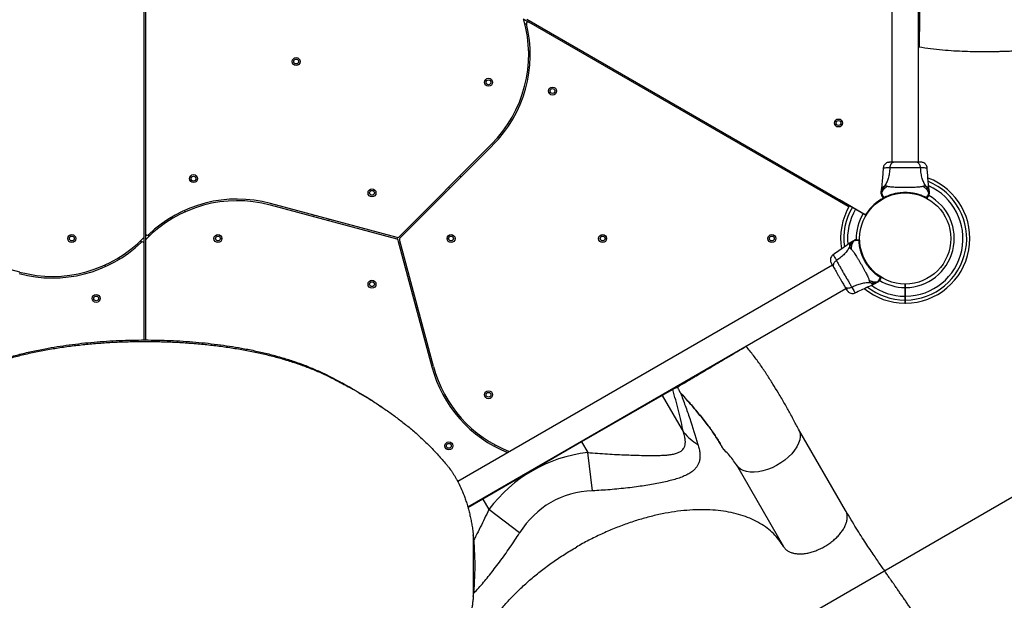
# Model space of a CAD drawing. Units: millimetres. Extents: x 5836 to 16669, y 9177 to 20183.
# Drawn here: x 9147 to 10381, y 13798 to 14526 of the extents above; entities that cross this region are included whole.
import ezdxf

# ---------------------------------------------------------------- set-up
doc = ezdxf.new("R2010")
doc.units = ezdxf.units.MM
doc.header["$LTSCALE"] = 100
doc.layers.add('WYLEWKI_BETONOWE', color=52, linetype='Continuous')

msp = doc.modelspace()

# ---------------------------------------------------------------- linework, layer by layer
at = {"color": 7, "linetype": 'Continuous', "lineweight": 25}
for p, q in [((10273.7, 14347.3), (10273.7, 14894.3)), ((10240, 14889.3), (10240, 14347.3)), ((9303.2, 14253.8), (9303.2, 14720.6)), ((9305.2, 14720.6), (9305.2, 14257.8)), ((9778.1, 14526.9), (9785.4, 14522.6)), ((9783, 14526.3), (10205.8, 14282.3)), ((10186.2, 14291.2), (9785.4, 14522.6)), ((9787, 14486.1), (9785, 14486.1)), ((9784.3, 14466.1), (9786.3, 14466.1)), ((9738.5, 14369.8), (9622.3, 14253.5)), ((9623.7, 14252.1), (9739.9, 14368.3)), ((10237.6, 14340), (10237.1, 14340)), ((9700.3, 14328.7), (9698.8, 14330.1)), ((9684.7, 14315.9), (9686.1, 14314.5)), ((10227, 14313.1), (10226.9, 14311.4)), ((10286.9, 14311.4), (10286.8, 14313.1)), ((10186.3, 14291.3), (10173.7, 14298.5)), ((10206.9, 14281.4), (10174.7, 14300.2)), ((10227.7, 14305.1), (10227.4, 14305.6)), ((10253.9, 14308.8), (10253.9, 14308.7)), ((10259.9, 14308.7), (10259.9, 14308.8)), ((10283, 14302.5), (10283, 14302.5)), ((10283.1, 14302.4), (10283, 14302.5)), ((10283.8, 14302.9), (10283.7, 14303)), ((10283.7, 14302.9), (10283.7, 14303)), ((10283.7, 14302.9), (10283.7, 14302.9)), ((10283.7, 14302.9), (10283.8, 14302.9)), ((9354.7, 14285.1), (9353.8, 14286.8)), ((9461.1, 14293.6), (9619.8, 14251.1)), ((9620.4, 14253), (9461.6, 14295.6)), ((9336.1, 14277.5), (9337, 14275.7)), ((9515.8, 14281), (9515.3, 14279.1)), ((9534.6, 14273.9), (9535.1, 14275.9)), ((10206.9, 14281.4), (10207.3, 14282.1)), ((10207.3, 14281.1), (10206.9, 14281.4)), ((10207.3, 14281.1), (10208.3, 14282.7)), ((9147.4, 14209.6), (8988.6, 14252.1)), ((9303.2, 14245.4), (9303.2, 14253.8)), ((9305.2, 14257.8), (9305.2, 14249.4)), ((9305.2, 14249.4), (9305.2, 14124.5)), ((9621.3, 14249.7), (9663.8, 14090.9)), ((9665.7, 14091.4), (9623.2, 14250.2)), ((10199, 14249.3), (10198.9, 14249.2)), ((10199, 14249.2), (10198.9, 14249.2)), ((10199, 14249.2), (10199, 14249.3)), ((10199, 14249.2), (10199, 14249.2)), ((10199.7, 14248.9), (10199.7, 14248.8)), ((10199.7, 14248.8), (10199.7, 14248.8)), ((9303.2, 14124.5), (9303.2, 14245.4)), ((10190, 14247.7), (10188.6, 14246.7)), ((9272.4, 14225.7), (9271.4, 14227.5)), ((9253.7, 14218.1), (9254.7, 14216.4)), ((10165.6, 14218.3), (9696.2, 13947.3)), ((10225.1, 14199.6), (10224.8, 14199.1)), ((9708.7, 13915.7), (10182.4, 14189.2)), ((10189.9, 14190.8), (10190.2, 14190.3)), ((10218.5, 14194.9), (10220, 14195.7)), ((10256.4, 14194.6), (10256.4, 14190.2)), ((10256.4, 14190.2), (10256.4, 14179.3)), ((10257.4, 14190.2), (10256.4, 14190.2)), ((10257.4, 14190.2), (10257.4, 14194.6)), ((10257.4, 14179.3), (10257.4, 14190.2)), ((9646, 14164.9), (9644.1, 14164.4)), ((10256.4, 14170.6), (10257.4, 14170.6)), ((9649.3, 14145.1), (9651.2, 14145.6)), ((9536.8, 14077.7), (9535, 14079.4)), ((9952.5, 14055.1), (9851.5, 13996.8)), ((9965.6, 14062.6), (9952.5, 14055.1)), ((9952.5, 14055.1), (9979, 14009.1)), ((9726.3, 14003.6), (9725.3, 14001.9)), ((10182.2, 13910.9), (10123.3, 14013)), ((9851.5, 13996.8), (9727.6, 13925.3)), ((9742.2, 13991.2), (9743.3, 13992.9)), ((9851.5, 13996.8), (9859.1, 13983.6)), ((9865.1, 13935.6), (9859.1, 13983.6)), ((10045.3, 13968), (10104.3, 13865.9)), ((9727.6, 13925.3), (9735.2, 13912.1)), ((9773.7, 13882.9), (9735.2, 13912.1)), ((9715.7, 13880.5), (9715.7, 13803))]:
    msp.add_line(p, q, dxfattribs=at)
at = {"color": 8, "linetype": 'Continuous', "lineweight": 25}
for p, q in [((9780.3, 14521), (9782.7, 14519.6)), ((10207.3, 14281.1), (10208.3, 14282.7)), ((9299.2, 14249), (9299.2, 14246.2)), ((9309.2, 14254.2), (9309.2, 14257)), ((10256.4, 14179.3), (10257.3, 14179.3)), ((10257.3, 14174.6), (10256.3, 14174.6)), ((9851.5, 13996.8), (9850.9, 13997.8)), ((9727.6, 13925.3), (9709, 13914.5)), ((9727.6, 13925.3), (9727, 13926.3))]:
    msp.add_line(p, q, dxfattribs=at)
at = {"color": 7, "linetype": 'Continuous', "lineweight": 25, "flags": 128}
for points in [[(10274.3, 14491.7), (10273.8, 14491.8), (10273.7, 14491.9)], [(10057.2, 14116.9), (10057.3, 14116.8), (10057.7, 14116.5)]]:
    msp.add_lwpolyline(points, dxfattribs=at)
at = {"color": 8, "linetype": 'Continuous', "lineweight": 25, "flags": 128}
msp.add_lwpolyline([(10123.2, 14013), (10124.2, 14011.1), (10125.1, 14007.6), (10125.3, 14003.7), (10124.7, 13999.6), (10123.3, 13995.3), (10121.1, 13990.9), (10118.2, 13986.5), (10114.7, 13982.1), (10110.6, 13978), (10106, 13974.1), (10100.9, 13970.5), (10095.6, 13967.3), (10090, 13964.5), (10084.3, 13962.2), (10078.6, 13960.5), (10073, 13959.4), (10067.7, 13958.8), (10062.6, 13958.9), (10058, 13959.6), (10053.9, 13960.9), (10050.4, 13962.7), (10047.5, 13965.1), (10045.3, 13968), (10045.3, 13968)], dxfattribs=at)
at = {"color": 7, "linetype": 'Continuous', "lineweight": 25}
for centre, radius in [((9493.8, 14473.3), 5), ((9493.8, 14473.3), 3), ((9734.8, 14447.3), 5), ((9734.8, 14447.3), 3), ((9815, 14436.3), 5), ((9815, 14436.3), 3), ((10173.3, 14396.3), 5), ((10173.3, 14396.3), 3), ((9365.2, 14326.6), 5), ((9365.2, 14326.6), 3), ((9588.8, 14308.8), 5), ((9588.8, 14308.8), 3), ((10256.9, 14251.6), 57.1), ((9212.7, 14251.6), 5), ((9212.7, 14251.6), 3), ((9395.8, 14251.6), 5), ((9395.8, 14251.6), 3), ((9687.8, 14251.6), 5), ((9687.8, 14251.6), 3), ((9877.8, 14251.6), 5), ((9877.8, 14251.6), 3), ((10089.8, 14251.6), 5), ((10089.8, 14251.6), 3), ((9588.8, 14194.4), 5), ((9588.8, 14194.4), 3), ((9243.2, 14176.6), 5), ((9243.2, 14176.6), 3), ((9734.8, 14055.9), 5), ((9734.8, 14055.9), 3), ((9685.1, 13991.9), 5), ((9685.1, 13991.9), 3)]:
    msp.add_circle(centre, radius, dxfattribs=at)
for centre, radius, start, end in [((9626.1, 14482.2), 159, 315, 15.8726), ((9626.1, 14482.2), 161, 315, 13.7388), ((9784.4, 14520.9), 2, 60, 193.7388), ((10256.9, 14251.6), 81, 270.3545, 69.3045), ((9419.9, 14140), 159, 75, 135.8726), ((9419.9, 14140), 161, 75, 133.7388), ((10256.9, 14251.6), 57.7, 118.5067, 147.1172), ((10229.8, 14302.6), 0.5, 210, 297.7598), ((10230.5, 14302.9), 0.498, 181.7157, 290.7303), ((10256.9, 14251.6), 61.4, 270.4662, 61.3988), ((10283.2, 14302.9), 0.498, 249.2682, 358.2847), ((10284, 14302.6), 0.5, 242.2402, 330), ((10256.9, 14251.6), 81, 149.3463, 189.2998), ((10256.9, 14251.6), 61.4, 149.2338, 181.3982), ((10206.8, 14284), 2, 240, 327.1172), ((9188.5, 14363.2), 159, 255, 315.8726), ((9301.2, 14253.8), 2, 315.8726, 0), ((9307.2, 14257.8), 2, 180, 313.7388), ((9307.2, 14249.4), 2, 135.8726, 180), ((9619.3, 14249.2), 2, 15, 75), ((9620.9, 14254.9), 2, 255, 315), ((9625.1, 14250.7), 2, 135, 195), ((10199.2, 14248.7), 0.498, 9.2682, 118.2847), ((10199.2, 14249.6), 0.5, 2.2402, 90), ((9188.5, 14363.2), 161, 255, 313.7388), ((9301.2, 14245.4), 2, 0, 133.7388), ((10225.6, 14203.1), 0.498, 301.7157, 50.7303), ((10226.3, 14202.6), 0.5, 330, 57.7598), ((10256.9, 14251.6), 81, 230.7045, 269.6459), ((10256.9, 14251.6), 61.4, 238.5985, 269.5338), ((9819.3, 14132.6), 161, 195, 247.8746), ((9819.3, 14132.6), 159, 195, 248.4373), ((10030, 14050.6), 65.7, 219.1698, 240.0964), ((9373.9, 13841.8), 344, 353.5378, 6.4622)]:
    msp.add_arc(centre, radius, start, end, dxfattribs=at)
at = {"color": 8, "linetype": 'Continuous', "lineweight": 25}
for centre, radius, start, end in [((10256.9, 14251.6), 77, 270.3722, 67.872), ((10256.9, 14251.6), 72.3, 270.3961, 65.8852), ((10256.9, 14251.6), 77, 149.3278, 187.8463), ((10256.9, 14251.6), 72.3, 149.3039, 185.9597), ((10256.9, 14251.6), 77, 232.1257, 269.6278), ((10256.9, 14251.6), 72.3, 234.0412, 269.6039), ((9968.2, 14064.2), 3.04, 187.7677, 210.0167), ((9983.3, 14072.9), 3.04, 187.7674, 219.9505), ((9955.2, 14056.6), 3.07, 188.0422, 210.0311)]:
    msp.add_arc(centre, radius, start, end, dxfattribs=at)
at = {"color": 7, "linetype": 'Continuous', "lineweight": 25}
for major_axis, ratio in [((-265.9, 460.5), 0.573576), ((-242.9, 420.8), 0.463091)]:
    msp.add_ellipse((10055.6, 13500.2), major_axis=major_axis, ratio=ratio, start_param=6.046526, end_param=6.519845, dxfattribs=at)
at = {"color": 8, "linetype": 'Continuous', "lineweight": 25}
for points, knots in [([(10275.4, 14580.8), (10275.4, 14580.4), (10275.4, 14579.4), (10275.3, 14576.5), (10275.3, 14572.5), (10275.2, 14567.5), (10275.1, 14561.5), (10275.1, 14554.9), (10275, 14547.6), (10274.9, 14540.2), (10274.8, 14532.5), (10274.8, 14525), (10274.7, 14517.8), (10274.6, 14511.2), (10274.5, 14505.3), (10274.5, 14500.3), (10274.4, 14496.3), (10274.4, 14493.5), (10274.3, 14491.9), (10274.3, 14491.8), (10274.3, 14491.8)], [0, 0, 0, 0, 0.05222, 0.105733, 0.161459, 0.218801, 0.274581, 0.331986, 0.387842, 0.445328, 0.501363, 0.559036, 0.615152, 0.672907, 0.728983, 0.78669, 0.842735, 0.900403, 0.956371, 1, 1, 1, 1]), ([(10237.1, 14340), (10236, 14340), (10233.8, 14340), (10231.3, 14339.9), (10229.8, 14339.9), (10229.1, 14339.9), (10229.3, 14339.9), (10229.3, 14339.9)], [0, 0, 0, 0, 0.222582, 0.482216, 0.741081, 0.999868, 1, 1, 1, 1]), ([(10284.4, 14339.9), (10284.4, 14339.9), (10284.6, 14339.9), (10284, 14339.9), (10282.5, 14339.9), (10279.8, 14340), (10277.3, 14340), (10276.1, 14340)], [0, 0, 0, 0, 0.000083, 0.2483357, 0.4979833, 0.7482713, 1, 1, 1, 1]), ([(10230.8, 14316.9), (10230.3, 14316.7), (10229.1, 14316.2), (10228, 14315.2), (10227.3, 14314.1), (10227, 14313.3), (10227, 14313.2), (10227, 14313.1)], [0, 0, 0, 0, 0.179139, 0.36122, 0.534148, 0.774181, 1, 1, 1, 1]), ([(10286.8, 14313.1), (10286.8, 14313.1), (10286.8, 14313), (10286.7, 14313.3), (10286.4, 14314.1), (10285.7, 14315.2), (10284.6, 14316.2), (10283.4, 14316.7), (10282.9, 14316.9)], [0, 0, 0, 0, 0.00079, 0.226984, 0.466463, 0.638931, 0.820982, 1, 1, 1, 1]), ([(10188.6, 14246.7), (10188.6, 14246.7), (10188.7, 14246.8), (10188.5, 14246.6), (10187.9, 14246), (10187.4, 14244.8), (10187.1, 14243.3), (10187.2, 14242.1), (10187.3, 14241.5)], [0, 0, 0, 0, 0.00079, 0.226984, 0.466463, 0.638931, 0.820982, 1, 1, 1, 1]), ([(10166.6, 14231.3), (10166.6, 14231.3), (10166.5, 14231.5), (10166.8, 14230.9), (10167.6, 14229.6), (10168.8, 14227.3), (10170.1, 14225.1), (10170.7, 14224.1)], [0, 0, 0, 0, 0.000083, 0.248336, 0.497983, 0.748271, 1, 1, 1, 1]), ([(10190.2, 14190.3), (10190.7, 14189.4), (10191.9, 14187.4), (10193.1, 14185.3), (10193.9, 14184), (10194.3, 14183.4), (10194.2, 14183.6), (10194.2, 14183.6)], [0, 0, 0, 0, 0.2225818, 0.482216, 0.7410815, 0.999868, 1, 1, 1, 1]), ([(10213.3, 14196.4), (10213.8, 14196), (10214.8, 14195.3), (10216.2, 14194.8), (10217.5, 14194.7), (10218.4, 14194.9), (10218.5, 14194.9), (10218.5, 14194.9)], [0, 0, 0, 0, 0.179139, 0.36122, 0.534148, 0.774181, 1, 1, 1, 1]), ([(10057.6, 14116.4), (10057.6, 14116.4), (10057.5, 14116.3), (10056.2, 14115.5), (10053.8, 14114.1), (10050.4, 14112.1), (10046.1, 14109.5), (10041, 14106.5), (10035.3, 14103.1), (10029.1, 14099.5), (10022.6, 14095.6), (10016.1, 14091.8), (10009.6, 14087.9), (10003.4, 14084.3), (9997.7, 14080.9), (9992.6, 14077.8), (9988.2, 14075.2), (9984.9, 14073.3), (9982.9, 14072.1), (9981.7, 14071.3), (9981.2, 14071.1), (9981, 14070.9)], [0, 0, 0, 0, 0.042009, 0.099584, 0.155623, 0.213284, 0.269354, 0.327052, 0.383162, 0.44091, 0.496938, 0.554605, 0.610455, 0.667933, 0.723706, 0.781105, 0.836822, 0.894159, 0.939189, 0.96947, 1, 1, 1, 1]), ([(9735.2, 13912.1), (9733.4, 13908.4), (9729.9, 13900.9), (9724.5, 13889.9), (9719.9, 13880.9), (9717.3, 13875.8), (9716.4, 13874.1)], [0, 0, 0, 0, 0.288794, 0.578386, 0.8679, 1, 1, 1, 1]), ([(10104.3, 13865.9), (10105, 13864.9), (10106.3, 13862.9), (10109.2, 13860.5), (10112.8, 13858.6), (10116.9, 13857.4), (10121.5, 13856.7), (10126.6, 13856.6), (10132, 13857.1), (10137.6, 13858.3), (10143.3, 13860), (10149, 13862.3), (10154.6, 13865), (10160, 13868.3), (10165, 13871.9), (10169.7, 13875.8), (10173.8, 13880), (10177.3, 13884.3), (10180.2, 13888.7), (10182.4, 13893.1), (10183.8, 13897.4), (10184.4, 13901.6), (10184.2, 13905.5), (10183.5, 13908.6), (10182.5, 13910.2), (10182.1, 13910.8)], [0, 0, 0, 0, 0.044266, 0.088532, 0.132798, 0.177065, 0.221331, 0.265597, 0.309863, 0.354129, 0.398395, 0.442662, 0.486928, 0.531194, 0.57546, 0.619726, 0.663992, 0.708259, 0.752525, 0.796791, 0.841057, 0.885323, 0.929589, 0.973856, 1, 1, 1, 1]), ([(9716.1, 13807.1), (9716.8, 13807.8), (9719.4, 13810.5), (9724.1, 13815.8), (9730, 13822.7), (9736, 13830), (9742.2, 13837.9), (9748.6, 13846.4), (9755.1, 13855.3), (9761.6, 13864.5), (9767.8, 13873.7), (9771.8, 13879.9), (9773.7, 13882.9)], [0, 0, 0, 0, 0.038709, 0.14098, 0.24347, 0.345846, 0.447725, 0.559043, 0.670699, 0.782387, 0.893747, 1, 1, 1, 1])]:
    msp.add_open_spline(points, degree=3, knots=knots, dxfattribs=at)
at = {"color": 7, "linetype": 'Continuous', "lineweight": 25}
for points, knots in [([(10274.3, 14491.7), (10279.1, 14490.9), (10288.8, 14489.3), (10303.4, 14487.8), (10317.8, 14486.8), (10331.6, 14486.2), (10343.3, 14485.9), (10352.9, 14485.7), (10360.5, 14485.7), (10367.7, 14485.8), (10374.4, 14486), (10380.6, 14486.2), (10386.3, 14486.4), (10391.6, 14486.6), (10395, 14486.6), (10396.7, 14486.6)], [0, 0, 0, 0, 0.11452, 0.231932, 0.345081, 0.453659, 0.557355, 0.619547, 0.679565, 0.737908, 0.794353, 0.848501, 0.900878, 0.951483, 1, 1, 1, 1]), ([(10229.3, 14340), (10228.9, 14334.2), (10228.2, 14325.2), (10227.3, 14316.3), (10226.9, 14313.1)], [0, 0, 0, 0, 0.644361, 1, 1, 1, 1]), ([(10234.4, 14346.7), (10233.7, 14346.4), (10232.3, 14345.8), (10230.8, 14344.1), (10229.7, 14342.1), (10229.4, 14340.6), (10229.3, 14339.9)], [0, 0, 0, 0, 0.249938, 0.500025, 0.750053, 1, 1, 1, 1]), ([(10237.6, 14340), (10237.4, 14337.7), (10237.1, 14333.2), (10235.6, 14327), (10233.7, 14321.5), (10231.8, 14318.4), (10230.8, 14316.9)], [0, 0, 0, 0, 0.272403, 0.525015, 0.764833, 1, 1, 1, 1]), ([(10237.3, 14347.2), (10237, 14347.2), (10235.5, 14347.1), (10234.9, 14346.9), (10234.3, 14346.7)], [0, 0, 0, 0, 0.255556, 1, 1, 1, 1]), ([(10242.1, 14347.2), (10241, 14347.1), (10239, 14347.1), (10236.6, 14347), (10235, 14346.9), (10234.6, 14346.8), (10234.4, 14346.7)], [0, 0, 0, 0, 0.243501, 0.491197, 0.743286, 1, 1, 1, 1]), ([(10243.1, 14347.3), (10242.6, 14347.2), (10241.6, 14347.1), (10240.2, 14346.2), (10238.9, 14344.7), (10238, 14342.6), (10237.7, 14340.8), (10237.6, 14340)], [0, 0, 0, 0, 0.186759, 0.373537, 0.560286, 0.780202, 1, 1, 1, 1]), ([(10276.1, 14340), (10274.7, 14340), (10272, 14340), (10267.3, 14340.1), (10262.2, 14340.1), (10256.9, 14340.2), (10251.5, 14340.1), (10246.5, 14340.1), (10241.7, 14340), (10239, 14340), (10237.6, 14340)], [0, 0, 0, 0, 0.124446, 0.248457, 0.373453, 0.499821, 0.626066, 0.750997, 0.875313, 1, 1, 1, 1]), ([(10243.1, 14347.3), (10242, 14347.3), (10239.8, 14347.3), (10238.7, 14347.3), (10238.1, 14347.3)], [0, 0, 0, 0, 0.499893, 1, 1, 1, 1]), ([(10270.7, 14347.3), (10269.7, 14347.3), (10267.7, 14347.3), (10264.3, 14347.3), (10260.7, 14347.3), (10256.9, 14347.3), (10253.1, 14347.3), (10249.4, 14347.3), (10246, 14347.3), (10244, 14347.3), (10243.1, 14347.3)], [0, 0, 0, 0, 0.124908, 0.249844, 0.374593, 0.499792, 0.624956, 0.749662, 0.874775, 1, 1, 1, 1]), ([(10276.1, 14340), (10276, 14340.7), (10275.8, 14342.2), (10275.1, 14344.1), (10273.9, 14345.8), (10272.4, 14347), (10271.2, 14347.2), (10270.7, 14347.3)], [0, 0, 0, 0, 0.186726, 0.373509, 0.560342, 0.780154, 1, 1, 1, 1]), ([(10276.1, 14347.3), (10275.7, 14347.3), (10275.1, 14347.3), (10273.2, 14347.3), (10271.5, 14347.3), (10270.7, 14347.3)], [0, 0, 0, 0, 0.333512, 0.666508, 1, 1, 1, 1]), ([(10279.3, 14346.7), (10279.1, 14346.8), (10278.5, 14347), (10277.1, 14347.2), (10275.5, 14347.3), (10274.2, 14347.3), (10273.7, 14347.3)], [0, 0, 0, 0, 0.28225, 0.555737, 0.818942, 1, 1, 1, 1]), ([(10279.4, 14346.7), (10278.9, 14346.9), (10277.9, 14347.2), (10276.7, 14347.3), (10276.1, 14347.3)], [0, 0, 0, 0, 0.511239, 1, 1, 1, 1]), ([(10282.9, 14316.9), (10281.9, 14318.4), (10280.1, 14321.5), (10278.1, 14327), (10276.7, 14333.2), (10276.3, 14337.7), (10276.1, 14340)], [0, 0, 0, 0, 0.235167, 0.474985, 0.727597, 1, 1, 1, 1]), ([(10284.4, 14339.9), (10284.3, 14340.6), (10284.1, 14342.1), (10282.9, 14344.1), (10281.4, 14345.8), (10280, 14346.4), (10279.4, 14346.7)], [0, 0, 0, 0, 0.249942, 0.499965, 0.750054, 1, 1, 1, 1]), ([(10286.8, 14313.1), (10286.4, 14316.3), (10285.5, 14325.2), (10284.8, 14334.2), (10284.4, 14340)], [0, 0, 0, 0, 0.355639, 1, 1, 1, 1]), ([(10230.8, 14316.9), (10230.2, 14316.2), (10229.1, 14314.9), (10227.8, 14312.5), (10227.1, 14310.1), (10226.9, 14308.5), (10226.9, 14307.8)], [0, 0, 0, 0, 0.263525, 0.527048, 0.790558, 1, 1, 1, 1]), ([(10226.9, 14307.6), (10226.9, 14308.2), (10226.9, 14309.3), (10226.9, 14310.5), (10226.9, 14311.3), (10226.9, 14311.4), (10226.9, 14311.4)], [0, 0, 0, 0, 0.243638, 0.4946, 0.747308, 1, 1, 1, 1]), ([(10234.6, 14316.9), (10233.5, 14316.2), (10231.2, 14314.8), (10228.8, 14311.8), (10227.7, 14309.4), (10227.3, 14308.1), (10227.3, 14308)], [0, 0, 0, 0, 0.323857, 0.647764, 0.97162, 1, 1, 1, 1]), ([(10234.6, 14316.9), (10234.1, 14317.1), (10233.5, 14317.3), (10232.6, 14317.4), (10232.1, 14317.3), (10231.6, 14317.2), (10231.1, 14317), (10230.8, 14316.9)], [0, 0, 0, 0, 0.436854, 0.55622, 0.683644, 0.825126, 1, 1, 1, 1]), ([(10279.1, 14316.9), (10278.7, 14316.7), (10277.9, 14316.4), (10276, 14316.2), (10273.7, 14315.9), (10271, 14315.8), (10267.8, 14315.6), (10264.3, 14315.6), (10260.7, 14315.5), (10256.9, 14315.5), (10253.1, 14315.5), (10249.4, 14315.6), (10245.9, 14315.6), (10242.7, 14315.8), (10240, 14315.9), (10237.7, 14316.2), (10235.8, 14316.4), (10235, 14316.7), (10234.6, 14316.9)], [0, 0, 0, 0, 0.055707, 0.115623, 0.177747, 0.241267, 0.305456, 0.370168, 0.435004, 0.49999, 0.564968, 0.629861, 0.694525, 0.758753, 0.822253, 0.884378, 0.944293, 1, 1, 1, 1]), ([(10282.9, 14316.9), (10282.6, 14317.1), (10282, 14317.3), (10281.2, 14317.4), (10280.3, 14317.3), (10279.6, 14317.1), (10279.1, 14316.9)], [0, 0, 0, 0, 0.224113, 0.402747, 0.562991, 1, 1, 1, 1]), ([(10286.4, 14308), (10286.4, 14308.1), (10286, 14309.4), (10284.9, 14311.8), (10282.5, 14314.8), (10280.3, 14316.2), (10279.1, 14316.9)], [0, 0, 0, 0, 0.02838, 0.352236, 0.676143, 1, 1, 1, 1]), ([(10286.8, 14307.8), (10286.8, 14308.5), (10286.7, 14310.1), (10285.9, 14312.5), (10284.7, 14314.9), (10283.5, 14316.2), (10282.9, 14316.9)], [0, 0, 0, 0, 0.209442, 0.472952, 0.736475, 1, 1, 1, 1]), ([(10286.9, 14311.4), (10286.9, 14311.4), (10286.9, 14311.5), (10286.9, 14311.2), (10286.9, 14310.5), (10286.9, 14309.3), (10286.9, 14308.2), (10286.9, 14307.6)], [0, 0, 0, 0, 0.000093, 0.252651, 0.505332, 0.756361, 1, 1, 1, 1]), ([(10226.9, 14307.8), (10226.9, 14307.8), (10226.9, 14307.8), (10226.9, 14307.9), (10227, 14308), (10227.1, 14308), (10227.2, 14308), (10227.3, 14308), (10227.3, 14308)], [0, 0, 0, 0, 0.000007, 0.244231, 0.335748, 0.669078, 0.999993, 1, 1, 1, 1]), ([(10226.9, 14307.6), (10226.9, 14307.6), (10226.9, 14307.7), (10226.9, 14307.7), (10226.9, 14307.8), (10226.9, 14307.8)], [0, 0, 0, 0, 0.00004, 0.99996, 1, 1, 1, 1]), ([(10227.3, 14308), (10227.3, 14308), (10227.4, 14307.9), (10227.5, 14307.8), (10227.9, 14307.2), (10228.4, 14306.1), (10229.1, 14304.8), (10229.7, 14303.5), (10230, 14302.9)], [0, 0, 0, 0, 0.000004, 0.145958, 0.361097, 0.57623, 0.788296, 1, 1, 1, 1]), ([(10229.3, 14302.3), (10229.1, 14302.7), (10228.6, 14303.5), (10228, 14304.5), (10227.8, 14304.9), (10227.7, 14305.1)], [0, 0, 0, 0, 0.255236, 0.622262, 1, 1, 1, 1]), ([(10229.3, 14302.3), (10229.3, 14302.4), (10229.4, 14302.5), (10229.9, 14302.8), (10230, 14302.9)], [0, 0, 0, 0, 0.690421, 1, 1, 1, 1]), ([(10230, 14302.9), (10230.5, 14303.2), (10231.4, 14303.6), (10233.6, 14304.7), (10236.7, 14305.9), (10241.1, 14307.4), (10246.2, 14308.6), (10251.8, 14309.4), (10257.4, 14309.6), (10262, 14309.3), (10266.1, 14308.8), (10269.7, 14308.1), (10273.7, 14307.1), (10277.2, 14305.8), (10280, 14304.7), (10282.2, 14303.7), (10283.2, 14303.2), (10283.7, 14302.9)], [0, 0, 0, 0, 0.045234, 0.090472, 0.169947, 0.249478, 0.335932, 0.422459, 0.508535, 0.594607, 0.632217, 0.700195, 0.768145, 0.835298, 0.902425, 0.951215, 1, 1, 1, 1]), ([(10230.7, 14302.5), (10230.6, 14302.4), (10230.1, 14302.2), (10230, 14302.1), (10230, 14302.1)], [0, 0, 0, 0, 0.304345, 1, 1, 1, 1]), ([(10283.8, 14302.9), (10283.8, 14302.8), (10283.7, 14302.7), (10283.6, 14302.6), (10283.5, 14302.5), (10283.4, 14302.4), (10283.2, 14302.4), (10283.1, 14302.4), (10283.1, 14302.4), (10283.1, 14302.4)], [0, 0, 0, 0, 0.170809, 0.341619, 0.512428, 0.683238, 0.854047, 0.930432, 1, 1, 1, 1]), ([(10283.7, 14302.1), (10283.7, 14302.1), (10283.7, 14302.1), (10283.4, 14302.3), (10283.2, 14302.4), (10283.1, 14302.4)], [0, 0, 0, 0, 0.428049, 0.87093, 1, 1, 1, 1]), ([(10283.7, 14302.9), (10284, 14303.5), (10284.6, 14304.8), (10285.3, 14306.2), (10285.9, 14307.3), (10286.3, 14307.8), (10286.4, 14307.9), (10286.4, 14308), (10286.4, 14308)], [0, 0, 0, 0, 0.211685, 0.42373, 0.665973, 0.908215, 0.999996, 1, 1, 1, 1]), ([(10283.8, 14302.9), (10283.8, 14302.8), (10284.2, 14302.6), (10284.4, 14302.4), (10284.4, 14302.3), (10284.4, 14302.3)], [0, 0, 0, 0, 0.132591, 0.830132, 1, 1, 1, 1]), ([(10283.8, 14302.9), (10283.8, 14302.9), (10283.8, 14302.9), (10283.8, 14302.9), (10283.8, 14302.9), (10283.8, 14302.9)], [0, 0, 0, 0, 0.256545, 0.604132, 1, 1, 1, 1]), ([(10286, 14305.1), (10285.9, 14304.9), (10285.7, 14304.5), (10285.1, 14303.6), (10284.6, 14302.7), (10284.4, 14302.3)], [0, 0, 0, 0, 0.367113, 0.744879, 1, 1, 1, 1]), ([(10286.3, 14305.6), (10286.3, 14305.6), (10286.3, 14305.5), (10286.2, 14305.3), (10286.1, 14305.2), (10286, 14305.1)], [0, 0, 0, 0, 0.331552, 0.665784, 1, 1, 1, 1]), ([(10286.4, 14308), (10286.4, 14308), (10286.5, 14308), (10286.6, 14308), (10286.8, 14307.9), (10286.8, 14307.8), (10286.8, 14307.8), (10286.8, 14307.8)], [0, 0, 0, 0, 0.000007, 0.33198, 0.666332, 0.999993, 1, 1, 1, 1]), ([(10286.8, 14307.8), (10286.8, 14307.8), (10286.9, 14307.7), (10286.9, 14307.7), (10286.9, 14307.6), (10286.9, 14307.6)], [0, 0, 0, 0, 0.00004, 0.99996, 1, 1, 1, 1]), ([(10193.2, 14249.5), (10192.6, 14249.1), (10191.3, 14248.2), (10189.6, 14246.3), (10188.2, 14244), (10187.6, 14242.3), (10187.3, 14241.5)], [0, 0, 0, 0, 0.209442, 0.472952, 0.736475, 1, 1, 1, 1]), ([(10193.3, 14249), (10193.2, 14248.9), (10192.2, 14248), (10190.7, 14245.8), (10189.3, 14242.2), (10189.2, 14239.6), (10189.2, 14238.3)], [0, 0, 0, 0, 0.02838, 0.352236, 0.676143, 1, 1, 1, 1]), ([(10190, 14247.7), (10190, 14247.7), (10190, 14247.6), (10190.2, 14247.8), (10190.8, 14248.1), (10191.9, 14248.8), (10192.9, 14249.3), (10193.3, 14249.6)], [0, 0, 0, 0, 0.000093, 0.252651, 0.505332, 0.756361, 1, 1, 1, 1]), ([(10193.3, 14249), (10193.3, 14249), (10193.2, 14249.1), (10193.1, 14249.2), (10193.1, 14249.3), (10193.2, 14249.4), (10193.2, 14249.5), (10193.2, 14249.5)], [0, 0, 0, 0, 0.000007, 0.33198, 0.666332, 0.999993, 1, 1, 1, 1]), ([(10193.2, 14249.5), (10193.2, 14249.5), (10193.3, 14249.5), (10193.3, 14249.5), (10193.3, 14249.6), (10193.3, 14249.6)], [0, 0, 0, 0, 0.00004, 0.99996, 1, 1, 1, 1]), ([(10199, 14249.2), (10198.3, 14249.1), (10197, 14249), (10195.4, 14249), (10194.1, 14248.9), (10193.5, 14248.9), (10193.3, 14249), (10193.3, 14249), (10193.3, 14249)], [0, 0, 0, 0, 0.211685, 0.42373, 0.665973, 0.908215, 0.999996, 1, 1, 1, 1]), ([(10195.3, 14250.1), (10195.4, 14250.1), (10195.4, 14250.1), (10195.7, 14250.1), (10195.9, 14250.1), (10196, 14250.1)], [0, 0, 0, 0, 0.331552, 0.665784, 1, 1, 1, 1]), ([(10196, 14250.1), (10196.2, 14250.1), (10196.6, 14250.1), (10197.7, 14250.1), (10198.8, 14250.1), (10199.2, 14250.1)], [0, 0, 0, 0, 0.367113, 0.744879, 1, 1, 1, 1]), ([(10199, 14249.3), (10199, 14249.3), (10199, 14249.8), (10199.1, 14250.1), (10199.2, 14250.1), (10199.2, 14250.1)], [0, 0, 0, 0, 0.1325907, 0.8301317, 1, 1, 1, 1]), ([(10199, 14249.3), (10199, 14249.3), (10199.2, 14249.3), (10199.3, 14249.3), (10199.5, 14249.3), (10199.6, 14249.2), (10199.7, 14249), (10199.7, 14249), (10199.7, 14248.9), (10199.7, 14248.9)], [0, 0, 0, 0, 0.170809, 0.341619, 0.512428, 0.683238, 0.854047, 0.930432, 1, 1, 1, 1]), ([(10199, 14249.3), (10199, 14249.3), (10199, 14249.3), (10199, 14249.3), (10199, 14249.3), (10199, 14249.3)], [0, 0, 0, 0, 0.256545, 0.604132, 1, 1, 1, 1]), ([(10225.8, 14202.7), (10225.4, 14203), (10224.5, 14203.5), (10222.5, 14204.9), (10219.9, 14207), (10216.4, 14210.1), (10212.8, 14213.9), (10209.4, 14218.3), (10206.3, 14223.1), (10204.3, 14227.2), (10202.7, 14231), (10201.5, 14234.5), (10200.4, 14238.4), (10199.7, 14242.1), (10199.3, 14245.1), (10199.1, 14247.5), (10199, 14248.6), (10199, 14249.2)], [0, 0, 0, 0, 0.045234, 0.090472, 0.169947, 0.249478, 0.335932, 0.422459, 0.508535, 0.594607, 0.632217, 0.700195, 0.768145, 0.835298, 0.902425, 0.951215, 1, 1, 1, 1]), ([(10199.7, 14249.6), (10199.7, 14249.6), (10199.7, 14249.6), (10199.7, 14249.3), (10199.7, 14249), (10199.7, 14248.9)], [0, 0, 0, 0, 0.428049, 0.87093, 1, 1, 1, 1]), ([(10188.7, 14246.8), (10186.1, 14244.9), (10178.8, 14239.6), (10171.3, 14234.5), (10166.5, 14231.3)], [0, 0, 0, 0, 0.355639, 1, 1, 1, 1]), ([(10187.3, 14241.5), (10186.4, 14239.9), (10184.7, 14236.8), (10180.9, 14232.3), (10176.3, 14227.9), (10172.6, 14225.4), (10170.7, 14224.1)], [0, 0, 0, 0, 0.235167, 0.474985, 0.727597, 1, 1, 1, 1]), ([(10187.3, 14241.5), (10187.3, 14241.1), (10187.4, 14240.5), (10187.7, 14239.8), (10188.3, 14239), (10188.8, 14238.6), (10189.2, 14238.3)], [0, 0, 0, 0, 0.2241129, 0.4027471, 0.5629912, 1, 1, 1, 1]), ([(10189.2, 14238.3), (10189.5, 14238), (10190.2, 14237.4), (10191.4, 14235.9), (10192.7, 14234.1), (10194.2, 14231.7), (10195.9, 14229.1), (10197.7, 14226.1), (10199.6, 14222.9), (10201.5, 14219.7), (10203.4, 14216.4), (10205.2, 14213.1), (10206.9, 14210.1), (10208.3, 14207.3), (10209.6, 14204.8), (10210.5, 14202.7), (10211.2, 14201), (10211.4, 14200.1), (10211.5, 14199.7)], [0, 0, 0, 0, 0.0557067, 0.1156226, 0.1777474, 0.2412673, 0.3054557, 0.3701679, 0.4350039, 0.4999896, 0.5649684, 0.6298609, 0.6945251, 0.7587533, 0.8222527, 0.8843783, 0.9442935, 1, 1, 1, 1]), ([(10166.6, 14231.3), (10166, 14230.8), (10164.9, 14229.9), (10163.7, 14227.9), (10163.1, 14225.8), (10163.2, 14224.3), (10163.2, 14223.5)], [0, 0, 0, 0, 0.249942, 0.499965, 0.750054, 1, 1, 1, 1]), ([(10170.7, 14224.1), (10170.1, 14223.6), (10168.9, 14222.7), (10167.6, 14221.1), (10166.7, 14219.3), (10166.4, 14217.4), (10166.9, 14216.3), (10167.1, 14215.7)], [0, 0, 0, 0, 0.186726, 0.373509, 0.560342, 0.780154, 1, 1, 1, 1]), ([(10170.7, 14224.1), (10171.4, 14222.9), (10172.7, 14220.5), (10175, 14216.4), (10177.5, 14212), (10180.1, 14207.3), (10182.8, 14202.7), (10185.5, 14198.4), (10187.9, 14194.3), (10189.3, 14191.9), (10189.9, 14190.8)], [0, 0, 0, 0, 0.124446, 0.248457, 0.373453, 0.499821, 0.626066, 0.750997, 0.875313, 1, 1, 1, 1]), ([(10163.2, 14223.5), (10163.3, 14223.2), (10163.4, 14222.7), (10164, 14221.3), (10164.7, 14219.9), (10165.3, 14218.8), (10165.6, 14218.4)], [0, 0, 0, 0, 0.28225, 0.555737, 0.818942, 1, 1, 1, 1]), ([(10163.2, 14223.5), (10163.3, 14223), (10163.5, 14222), (10164.1, 14220.9), (10164.4, 14220.4)], [0, 0, 0, 0, 0.511239, 1, 1, 1, 1]), ([(10164.4, 14220.4), (10164.6, 14220.1), (10164.9, 14219.5), (10165.8, 14217.9), (10166.7, 14216.5), (10167.1, 14215.7)], [0, 0, 0, 0, 0.3335122, 0.6665077, 1, 1, 1, 1]), ([(10167.1, 14215.7), (10167.6, 14214.9), (10168.6, 14213.2), (10170.3, 14210.2), (10172.1, 14207.1), (10174, 14203.8), (10175.9, 14200.5), (10177.7, 14197.3), (10179.4, 14194.3), (10180.4, 14192.7), (10180.9, 14191.8)], [0, 0, 0, 0, 0.124908, 0.249844, 0.374593, 0.499792, 0.624956, 0.749662, 0.874775, 1, 1, 1, 1]), ([(10211.5, 14199.7), (10212.6, 14199), (10214.9, 14197.8), (10218.8, 14197.2), (10221.4, 14197.4), (10222.7, 14197.8), (10222.8, 14197.8)], [0, 0, 0, 0, 0.3238569, 0.6477642, 0.9716196, 1, 1, 1, 1]), ([(10211.5, 14199.7), (10211.5, 14199.2), (10211.6, 14198.5), (10212, 14197.8), (10212.3, 14197.3), (10212.7, 14196.9), (10213.1, 14196.6), (10213.3, 14196.4)], [0, 0, 0, 0, 0.436854, 0.55622, 0.683644, 0.825126, 1, 1, 1, 1]), ([(10222.8, 14197.8), (10222.8, 14197.8), (10222.8, 14197.9), (10222.9, 14198.1), (10223.2, 14198.7), (10223.8, 14199.7), (10224.7, 14201), (10225.4, 14202.1), (10225.8, 14202.7)], [0, 0, 0, 0, 0.000004, 0.145958, 0.361097, 0.57623, 0.788296, 1, 1, 1, 1]), ([(10226.7, 14202.4), (10226.5, 14202), (10226, 14201.2), (10225.4, 14200.2), (10225.2, 14199.8), (10225.1, 14199.6)], [0, 0, 0, 0, 0.255236, 0.622262, 1, 1, 1, 1]), ([(10226.7, 14202.4), (10226.6, 14202.4), (10226.5, 14202.3), (10226, 14202.6), (10225.8, 14202.7)], [0, 0, 0, 0, 0.690421, 1, 1, 1, 1]), ([(10225.9, 14203.5), (10226, 14203.4), (10226.5, 14203.1), (10226.5, 14203.1), (10226.6, 14203.1)], [0, 0, 0, 0, 0.304345, 1, 1, 1, 1]), ([(10180.9, 14191.8), (10181.2, 14191.4), (10181.8, 14190.6), (10183.3, 14189.9), (10185.2, 14189.5), (10187.5, 14189.8), (10189.1, 14190.4), (10189.9, 14190.8)], [0, 0, 0, 0, 0.186759, 0.373537, 0.560286, 0.780202, 1, 1, 1, 1]), ([(10180.9, 14191.8), (10181.4, 14190.9), (10182.5, 14189), (10183.1, 14188), (10183.4, 14187.5)], [0, 0, 0, 0, 0.499893, 1, 1, 1, 1]), ([(10181.5, 14191), (10182, 14190.1), (10183.1, 14188.4), (10184.4, 14186.4), (10185.3, 14185), (10185.6, 14184.7), (10185.7, 14184.6)], [0, 0, 0, 0, 0.243501, 0.491197, 0.743286, 1, 1, 1, 1]), ([(10189.9, 14190.8), (10192, 14191.7), (10196.1, 14193.6), (10202.1, 14195.5), (10207.9, 14196.6), (10211.5, 14196.5), (10213.3, 14196.4)], [0, 0, 0, 0, 0.272403, 0.525015, 0.764833, 1, 1, 1, 1]), ([(10194.1, 14183.6), (10199.3, 14186.1), (10207.4, 14190), (10215.7, 14193.6), (10218.6, 14195)], [0, 0, 0, 0, 0.644361, 1, 1, 1, 1]), ([(10213.3, 14196.4), (10214.2, 14196.2), (10216, 14195.9), (10218.7, 14196), (10221.1, 14196.6), (10222.6, 14197.2), (10223.2, 14197.5)], [0, 0, 0, 0, 0.263525, 0.527048, 0.790558, 1, 1, 1, 1]), ([(10223.3, 14197.6), (10222.9, 14197.3), (10221.9, 14196.8), (10220.9, 14196.2), (10220.2, 14195.8), (10220.1, 14195.7), (10220, 14195.7)], [0, 0, 0, 0, 0.243638, 0.4946, 0.747308, 1, 1, 1, 1]), ([(10223.2, 14197.5), (10223.2, 14197.5), (10223.2, 14197.5), (10223.1, 14197.5), (10223, 14197.5), (10222.9, 14197.6), (10222.8, 14197.7), (10222.8, 14197.8), (10222.8, 14197.8)], [0, 0, 0, 0, 0.000007, 0.244231, 0.335748, 0.669078, 0.999993, 1, 1, 1, 1]), ([(10223.3, 14197.6), (10223.3, 14197.6), (10223.3, 14197.6), (10223.2, 14197.6), (10223.2, 14197.5), (10223.2, 14197.5)], [0, 0, 0, 0, 0.0000404, 0.9999596, 1, 1, 1, 1]), ([(10183.7, 14187), (10184, 14186.7), (10184.8, 14185.4), (10185.3, 14184.9), (10185.7, 14184.5)], [0, 0, 0, 0, 0.286207, 1, 1, 1, 1]), ([(10185.7, 14184.6), (10186.3, 14184.1), (10187.6, 14183.3), (10189.8, 14182.8), (10192.1, 14182.8), (10193.5, 14183.3), (10194.2, 14183.6)], [0, 0, 0, 0, 0.249938, 0.500025, 0.750053, 1, 1, 1, 1]), ([(10256.4, 14179.3), (10256.4, 14178.7), (10256.4, 14177.6), (10256.4, 14176.1), (10256.4, 14175.1), (10256.4, 14174.8), (10256.4, 14174.6)], [0, 0, 0, 0, 0.2835934, 0.567187, 0.8507772, 1, 1, 1, 1]), ([(10257.4, 14174.6), (10257.4, 14174.9), (10257.4, 14175.4), (10257.4, 14176.8), (10257.4, 14178.1), (10257.4, 14179), (10257.4, 14179.3)], [0, 0, 0, 0, 0.283583, 0.567165, 0.850751, 1, 1, 1, 1]), ([(10256.4, 14174.6), (10256.4, 14173.8), (10256.4, 14172), (10256.4, 14170.9), (10256.4, 14170.6), (10256.4, 14170.6), (10256.4, 14170.6)], [0, 0, 0, 0, 0.368214, 0.743956, 0.961795, 1, 1, 1, 1]), ([(10257.4, 14170.6), (10257.4, 14170.7), (10257.4, 14170.8), (10257.4, 14171.9), (10257.4, 14173.3), (10257.4, 14174.3), (10257.4, 14174.6)], [0, 0, 0, 0, 0.294109, 0.589346, 0.883644, 1, 1, 1, 1]), ([(9071.7, 14077.7), (9073.3, 14078.5), (9076.3, 14080), (9080.5, 14081.9), (9084.4, 14083.7), (9089.2, 14085.8), (9095.2, 14088.3), (9104, 14091.8), (9115, 14095.7), (9129, 14100.1), (9144.4, 14104.4), (9161.1, 14108.4), (9178.3, 14111.8), (9195.6, 14114.8), (9213.2, 14117.2), (9231, 14119.2), (9249.1, 14120.8), (9267.3, 14121.9), (9285.7, 14122.5), (9304.2, 14122.7), (9322.8, 14122.5), (9341.2, 14121.9), (9359.4, 14120.8), (9377.4, 14119.2), (9395.2, 14117.2), (9412.8, 14114.8), (9429.9, 14111.9), (9446.5, 14108.5), (9462.6, 14104.8), (9478.1, 14100.5), (9492.1, 14096.1), (9504.5, 14091.8), (9515.5, 14087.5), (9526.2, 14082.8), (9533.1, 14079.5), (9536.8, 14077.7)], [0, 0, 0, 0, 0.013099, 0.02388, 0.032818, 0.043563, 0.061017, 0.078284, 0.109049, 0.139867, 0.176508, 0.213133, 0.249822, 0.285744, 0.32148, 0.357104, 0.392693, 0.428322, 0.464067, 0.500002, 0.535936, 0.571679, 0.607307, 0.642896, 0.678521, 0.714258, 0.750183, 0.785202, 0.820162, 0.855136, 0.890166, 0.91764, 0.944521, 0.971222, 1, 1, 1, 1]), ([(9073.5, 14079.4), (9075.1, 14080.2), (9078.1, 14081.7), (9082.2, 14083.7), (9086, 14085.4), (9090.8, 14087.6), (9096.8, 14090.1), (9105.6, 14093.5), (9116.4, 14097.4), (9130.3, 14101.9), (9145.6, 14106.2), (9162.2, 14110.2), (9178.5, 14113.5), (9194.3, 14116.3), (9209.5, 14118.5), (9224.9, 14120.4), (9240.5, 14121.9), (9256.2, 14123.1), (9272.1, 14123.9), (9288.1, 14124.4), (9304.2, 14124.6), (9320.3, 14124.4), (9336.3, 14123.9), (9352.2, 14123.1), (9368, 14121.9), (9383.5, 14120.4), (9398.9, 14118.5), (9414.1, 14116.3), (9429.7, 14113.6), (9445.5, 14110.3), (9461.4, 14106.6), (9476.8, 14102.3), (9490.7, 14097.9), (9503, 14093.5), (9513.8, 14089.2), (9524.5, 14084.5), (9531.4, 14081.2), (9535, 14079.4)], [0, 0, 0, 0, 0.013121, 0.02392, 0.032871, 0.043631, 0.061108, 0.078394, 0.109187, 0.140026, 0.176682, 0.213311, 0.249997, 0.281432, 0.312711, 0.343887, 0.37501, 0.406131, 0.437303, 0.468577, 0.500002, 0.531426, 0.562698, 0.593869, 0.62499, 0.656113, 0.68729, 0.718571, 0.750008, 0.785023, 0.819988, 0.854974, 0.890027, 0.917525, 0.944437, 0.971175, 1, 1, 1, 1]), ([(10123.3, 14013), (10122.1, 14015), (10119.8, 14019), (10116.5, 14025.4), (10113, 14032), (10109.5, 14038.5), (10105.9, 14044.8), (10102.1, 14051.4), (10097.1, 14059.6), (10091, 14069.5), (10083.6, 14081.2), (10075.6, 14093.2), (10067, 14105.1), (10060.7, 14112.7), (10057.6, 14116.4)], [0, 0, 0, 0, 0.065154, 0.133868, 0.205628, 0.262074, 0.320419, 0.380439, 0.442633, 0.546332, 0.654913, 0.768066, 0.885482, 1, 1, 1, 1]), ([(9535, 14079.4), (9537.4, 14078.1), (9542.1, 14075.7), (9548.6, 14072.3), (9554.4, 14069.2), (9560.1, 14066), (9567.8, 14061.6), (9577.4, 14055.9), (9588.7, 14048.9), (9595.9, 14044.1), (9599.5, 14041.6)], [0, 0, 0, 0, 0.106275, 0.200847, 0.28372, 0.365577, 0.457316, 0.63601, 0.815198, 1, 1, 1, 1]), ([(9536.8, 14077.7), (9539.2, 14076.5), (9543.9, 14074), (9550.5, 14070.6), (9556.4, 14067.5), (9562.1, 14064.4), (9569.9, 14060), (9579.5, 14054.3), (9591.4, 14046.9), (9603.6, 14038.9), (9615.9, 14030.3), (9628, 14021.1), (9639.7, 14011.5), (9651.1, 14001.4), (9661.8, 13991.1), (9672.1, 13980.3), (9678.5, 13972.8), (9681.8, 13969)], [0, 0, 0, 0, 0.040924, 0.077339, 0.109248, 0.140763, 0.17608, 0.244864, 0.313829, 0.395969, 0.478127, 0.560256, 0.648213, 0.736203, 0.82187, 0.909566, 1, 1, 1, 1]), ([(9971.6, 14065.5), (9971.1, 14065.3), (9969.7, 14064.5), (9967.6, 14063.5), (9966.2, 14062.9), (9965.6, 14062.6)], [0, 0, 0, 0, 0.202055, 0.600604, 1, 1, 1, 1]), ([(9971.6, 14065.5), (9971.4, 14065.8), (9971.1, 14066.3), (9971, 14066.8), (9971, 14067.1)], [0, 0, 0, 0, 0.580127, 1, 1, 1, 1]), ([(9971.7, 14065.4), (9971.7, 14065.4), (9971.7, 14065.5), (9971.7, 14065.5), (9971.6, 14065.5), (9971.6, 14065.5)], [0, 0, 0, 0, 0.3909562, 0.7863055, 1, 1, 1, 1]), ([(9981, 14070.9), (9980, 14070.3), (9978.2, 14069.3), (9975, 14067.4), (9972.8, 14066.1), (9971.7, 14065.4)], [0, 0, 0, 0, 0.424995, 0.712256, 1, 1, 1, 1]), ([(9971.7, 14065.4), (9971.7, 14065.3), (9972, 14064.6), (9972.4, 14063.5), (9973, 14062.3), (9973.5, 14061.3), (9973.9, 14060.6), (9974.3, 14059.8), (9974.7, 14059.2), (9974.9, 14058.9)], [0, 0, 0, 0, 0.090129, 0.317376, 0.544764, 0.658485, 0.77244, 0.886144, 1, 1, 1, 1]), ([(9979, 14009.1), (9977.1, 14018.1), (9973.2, 14036.2), (9968.1, 14053.8), (9965.6, 14062.6)], [0, 0, 0, 0, 0.499817, 1, 1, 1, 1]), ([(9974.9, 14058.9), (9979.2, 14054.2), (9987.2, 14045.4), (9998.5, 14031.8), (10007.1, 14021.1), (10013.6, 14012.5), (10017.8, 14006.3), (10021.7, 14000.3), (10024.7, 13995.3), (10026.4, 13992.3), (10027.4, 13990.5), (10027.8, 13989.8), (10028.5, 13988.6), (10028.9, 13988), (10029.2, 13987.5)], [0, 0, 0, 0, 0.203944, 0.383307, 0.562674, 0.644781, 0.726881, 0.808584, 0.890264, 0.944736, 0.945132, 0.972319, 0.978154, 1, 1, 1, 1]), ([(9974.9, 14058.9), (9975, 14058.7), (9975.2, 14058.6), (9975.3, 14058.4), (9975.3, 14058.4)], [0, 0, 0, 0, 0.921029, 1, 1, 1, 1]), ([(9975.3, 14058.4), (9977.3, 14053), (9981.3, 14042.3), (9988.8, 14020.9), (9993.9, 14004.6), (9997.2, 13993.7)], [0, 0, 0, 0, 0.249923, 0.499846, 1, 1, 1, 1]), ([(10029.2, 13987.5), (10028.9, 13988), (10028.2, 13989.2), (10026.8, 13991.6), (10024.7, 13995.3), (10021.6, 14000.4), (10017.7, 14006.4), (10013.5, 14012.5), (10007.1, 14021.1), (9998.4, 14031.8), (9987.3, 14045.1), (9979.4, 14053.8), (9975.3, 14058.4)], [0, 0, 0, 0, 0.022064, 0.053891, 0.110816, 0.192819, 0.27485, 0.356916, 0.439024, 0.620161, 0.801296, 1, 1, 1, 1]), ([(9602.9, 14039.3), (9602.3, 14039.7), (9601.2, 14040.5), (9600.1, 14041.2), (9599.5, 14041.6)], [0, 0, 0, 0, 0.500087, 1, 1, 1, 1]), ([(9859.1, 13983.6), (9863.2, 13983.3), (9871.4, 13982.6), (9883.7, 13981.8), (9895.9, 13981.1), (9907.5, 13980.6), (9918.5, 13980.2), (9928.9, 13979.9), (9938.9, 13979.8), (9947.6, 13979.9), (9955, 13980.2), (9961.2, 13980.7), (9966.8, 13981.6), (9971.3, 13982.9), (9974.8, 13984.5), (9977.3, 13986.2), (9979.4, 13988.5), (9980.8, 13991.4), (9981.5, 13995), (9981.4, 13998.8), (9980.7, 14003.4), (9979.7, 14007), (9979, 14009.1)], [0, 0, 0, 0, 0.068629, 0.137448, 0.206249, 0.274853, 0.337405, 0.400161, 0.462858, 0.525329, 0.571385, 0.617651, 0.663788, 0.709666, 0.74194, 0.774298, 0.806526, 0.846136, 0.880962, 0.915957, 0.950849, 1, 1, 1, 1]), ([(9997.2, 13993.7), (9997.7, 13991.8), (9998.8, 13987.9), (9999.6, 13982.6), (9999.7, 13977.5), (9999.1, 13972.9), (9997.8, 13968.9), (9995.7, 13965.4), (9993, 13962.2), (9989.4, 13959.1), (9984.6, 13956.2), (9978.7, 13953.5), (9972, 13951), (9964.6, 13948.9), (9956.6, 13946.9), (9948.1, 13945.1), (9939.1, 13943.4), (9929.8, 13941.9), (9919.8, 13940.5), (9909.3, 13939.2), (9898.3, 13938), (9887.1, 13937), (9876, 13936.2), (9868.7, 13935.8), (9865.1, 13935.6)], [0, 0, 0, 0, 0.0426892, 0.085532, 0.1283187, 0.1709312, 0.209047, 0.2473256, 0.285609, 0.3237312, 0.3703558, 0.4172098, 0.4641078, 0.5107925, 0.5576344, 0.6046973, 0.6518613, 0.6989723, 0.7458548, 0.797081, 0.8484629, 0.899859, 0.9511048, 1, 1, 1, 1]), ([(9681.8, 13969), (9682.6, 13967.9), (9684.2, 13965.9), (9686.4, 13963.1), (9688.3, 13960.5), (9690.1, 13957.7), (9692, 13954.7), (9693.9, 13951.6), (9696.6, 13946.7), (9700.2, 13939.6), (9703.6, 13931.4), (9706.1, 13924.3), (9708, 13918.5), (9709.7, 13912.5), (9711.2, 13906.4), (9712.6, 13900.2), (9713.8, 13894), (9714.8, 13887.4), (9715.4, 13882.9), (9715.7, 13880.5)], [0, 0, 0, 0, 0.046739, 0.087179, 0.12133, 0.160282, 0.200331, 0.240292, 0.280279, 0.390236, 0.500323, 0.562823, 0.625269, 0.687718, 0.750227, 0.812462, 0.872669, 0.933252, 1, 1, 1, 1]), ([(10287.9, 13751.1), (10286.7, 13753.1), (10283.8, 13757.7), (10279.1, 13765), (10274, 13772.9), (10269, 13780.5), (10264.7, 13786.8), (10261.1, 13792.1), (10258.2, 13796.4), (10255.2, 13800.7), (10252.2, 13805), (10249.2, 13809.3), (10246.7, 13812.9), (10244.8, 13815.7), (10243.5, 13817.5), (10242.5, 13818.9), (10241.7, 13820.1), (10240.6, 13821.7), (10238.9, 13824.1), (10236.6, 13827.5), (10233.6, 13831.7), (10230.3, 13836.5), (10226.5, 13842), (10222.3, 13848), (10217.8, 13854.7), (10212.7, 13862.2), (10207.3, 13870.3), (10201.5, 13879.3), (10195.4, 13888.9), (10188.9, 13899.5), (10184.5, 13907), (10182.2, 13910.9)], [0, 0, 0, 0, 0.0351265, 0.081428, 0.1303553, 0.1769609, 0.2208339, 0.2480814, 0.274802, 0.3017973, 0.3290696, 0.3566189, 0.3832649, 0.3980123, 0.4096499, 0.4181777, 0.424299, 0.4330589, 0.4491191, 0.4708583, 0.4982768, 0.531374, 0.565851, 0.6048824, 0.6484637, 0.6965887, 0.7492502, 0.8053806, 0.8658769, 0.9307436, 1, 1, 1, 1]), ([(9715.7, 13803), (9715.5, 13801), (9715.1, 13797.2), (9714.4, 13791.9), (9713.7, 13786.9), (9712.9, 13781.8), (9712, 13776.6), (9711.1, 13771.2), (9709.5, 13762.8), (9706.9, 13751.1), (9703, 13735.7), (9698.2, 13719.7), (9692.4, 13703.2), (9685.9, 13686.8), (9680.9, 13676.1), (9678.4, 13670.6)], [0, 0, 0, 0, 0.046197, 0.086519, 0.120977, 0.160101, 0.200113, 0.239877, 0.279785, 0.38968, 0.499677, 0.624674, 0.748388, 0.872367, 1, 1, 1, 1])]:
    msp.add_open_spline(points, degree=3, knots=knots, dxfattribs=at)
for points in [[(10226.9, 14307.8), (10226.9, 14307.4), (10226.9, 14306.6), (10227.2, 14306), (10227.4, 14305.6)], [(10226.9, 14307.6), (10226.9, 14307.3), (10226.9, 14306.6), (10227.2, 14305.9), (10227.4, 14305.6)], [(10227.3, 14308), (10227.3, 14307.7), (10227.2, 14307.2), (10227.2, 14306.5), (10227.4, 14305.7), (10227.6, 14305.3), (10227.7, 14305.1)], [(10283.7, 14302.9), (10283.7, 14302.9), (10283.7, 14302.8), (10283.6, 14302.7), (10283.6, 14302.6), (10283.5, 14302.5), (10283.4, 14302.4), (10283.3, 14302.4), (10283.1, 14302.4), (10283.1, 14302.5), (10283, 14302.5)], [(10286, 14305.1), (10286.1, 14305.3), (10286.3, 14305.7), (10286.5, 14306.5), (10286.6, 14307.2), (10286.5, 14307.7), (10286.4, 14308)], [(10286.3, 14305.6), (10286.5, 14306), (10286.8, 14306.6), (10286.8, 14307.4), (10286.8, 14307.8)], [(10286.3, 14305.6), (10286.5, 14305.9), (10286.8, 14306.6), (10286.8, 14307.3), (10286.9, 14307.6)], [(10195.3, 14250.1), (10195, 14250.1), (10194.2, 14250), (10193.6, 14249.7), (10193.2, 14249.5)], [(10196, 14250.1), (10195.7, 14250.1), (10195.2, 14250.1), (10194.5, 14249.8), (10193.8, 14249.5), (10193.5, 14249.2), (10193.3, 14249)], [(10195.3, 14250.1), (10195, 14250.1), (10194.3, 14250), (10193.6, 14249.7), (10193.3, 14249.6)], [(10199, 14249.2), (10199, 14249.2), (10199.1, 14249.2), (10199.2, 14249.3), (10199.4, 14249.2), (10199.5, 14249.2), (10199.6, 14249.1), (10199.6, 14249), (10199.7, 14248.9), (10199.7, 14248.9), (10199.7, 14248.8)], [(10222.8, 14197.8), (10223.1, 14197.9), (10223.5, 14198.1), (10224.2, 14198.5), (10224.7, 14199), (10225, 14199.4), (10225.1, 14199.6)], [(10223.2, 14197.5), (10223.5, 14197.7), (10224.2, 14198.1), (10224.6, 14198.8), (10224.8, 14199.1)], [(10223.3, 14197.6), (10223.6, 14197.8), (10224.2, 14198.2), (10224.6, 14198.8), (10224.8, 14199.1)], [(10045.3, 13968), (10043.8, 13970.4), (10040.9, 13975.1), (10035.5, 13981.6), (10031.3, 13985.5), (10029.2, 13987.5)], [(10104.3, 13865.9), (10102.5, 13868.7), (10098.9, 13874.4), (10092, 13882.1), (10084, 13889), (10075, 13895), (10064.9, 13900.2), (10053.9, 13904.5), (10042, 13907.8), (10029.3, 13910.2), (10015.8, 13911.7), (10001.7, 13912.1), (9987, 13911.6), (9971.8, 13910.1), (9956.3, 13907.6), (9940.4, 13904.2), (9924.4, 13899.8), (9908.3, 13894.6), (9892.2, 13888.4), (9876.2, 13881.5), (9860.3, 13873.8), (9850, 13868), (9844.9, 13865.1)], [(9714.6, 13640.9), (9713, 13643.9), (9709.9, 13649.8), (9706.7, 13659.6), (9704.7, 13670), (9704, 13680.8), (9704.5, 13692.1), (9706.3, 13703.8), (9709.4, 13715.8), (9713.7, 13728), (9719.2, 13740.4), (9725.8, 13752.8), (9733.6, 13765.3), (9742.5, 13777.7), (9752.4, 13789.9), (9763.3, 13801.9), (9775.1, 13813.6), (9787.7, 13825), (9801.1, 13835.9), (9815.1, 13846.2), (9829.7, 13856.1), (9839.8, 13862.1), (9844.9, 13865.1)]]:
    msp.add_open_spline(points, degree=3, dxfattribs=at)
at = {"layer": 'WYLEWKI_BETONOWE'}
msp.add_line((9304.2, 13300.5), (10604.2, 14051), dxfattribs=at)

doc.saveas('drawing.dxf')
